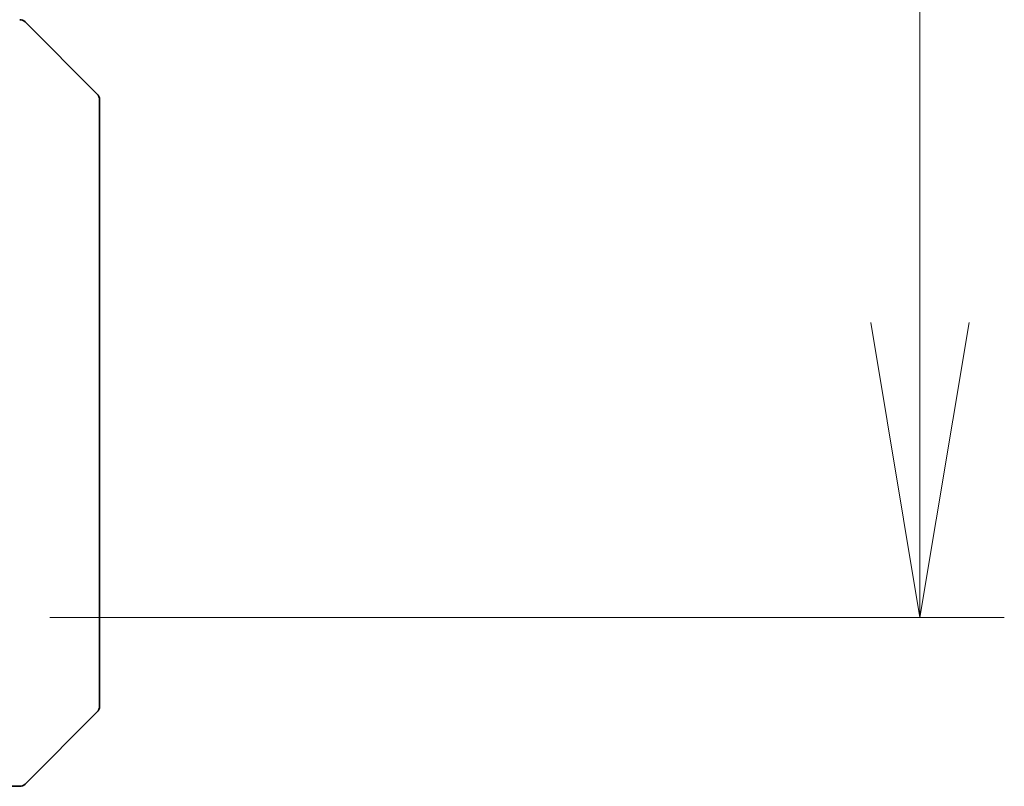
# Model space of a CAD drawing. Units: millimetres. Extents: x 80 to 11088, y 44 to 2152.
# Drawn here: x 4166 to 4230, y 1636 to 1686 of the extents above; entities that cross this region are included whole.
import ezdxf

# ---------------------------------------------------------------- set-up
doc = ezdxf.new("R2010")
doc.units = ezdxf.units.MM
doc.header["$LTSCALE"] = 5.5
doc.layers.get('Defpoints').update_dxf_attribs({"lineweight": 25})
doc.layers.add('Dimension (ISO)', color=7, linetype='Continuous', lineweight=18)
doc.layers.add('Visible (ISO)', color=7, linetype='Continuous', lineweight=35)
doc.styles.add('Note Text (TK)', font='MS PGothic.ttf')
doc.dimstyles.new('Default - Method 1b (TK)', dxfattribs={"dimscale": 5.5, "dimtxt": 2.5, "dimasz": 2.5, "dimexe": 1, "dimexo": 1.5, "dimgap": 1, "dimtad": 1, "dimtoh": 1, "dimdsep": 46, "dimtxsty": 'Note Text (TK)', "dimblk": 'OPEN', "dimcen": 0.09, "dimdle": 5, "dimclrd": 100, "dimclre": 100, "dimclrt": 7, "dimadec": 1, "dimazin": 1, "dimtfac": 1, "dimtmove": 0, "dimatfit": 3, "dimldrblk": 'OPEN', "dimfxl": 1, "dimtolj": 1, "dimlwd": -1, "dimlwe": -1, "dimarcsym": 0})

# ---------------------------------------------------------------- blocks, each defined once
blk = doc.blocks.new('_Open')
at = {"color": 0, "linetype": 'ByBlock', "lineweight": -2}
for p, q in [((-1, 0.1667), (0, 0)), ((-1, -0.1667), (0, 0)), ((0, 0), (-1, 0))]:
    blk.add_line(p, q, dxfattribs=at)
blk = doc.blocks.new('*D34')
at = {"layer": 'Defpoints', "color": 0}
for p in [(4159.995, 1883.001), (4159.995, 1647.001), (4224.997, 1647.001)]:
    blk.add_point(p, dxfattribs=at)
at = {"layer": 'Dimension (ISO)', "color": 100}
for p, q in [((4168.245, 1883.001), (4230.497, 1883.001)), ((4224.997, 1863.751), (4224.997, 1666.251)), ((4168.245, 1647.001), (4230.497, 1647.001))]:
    blk.add_line(p, q, dxfattribs=at)
at = {"layer": 'Dimension (ISO)', "color": 100, "xscale": 19.25, "yscale": 19.25, "zscale": 19.25}
for p, rotation in [((4224.997, 1883.001), 90), ((4224.997, 1647.001), 270)]:
    blk.add_blockref('_Open', p, dxfattribs=dict(at, rotation=rotation))
at = {"layer": 'Dimension (ISO)', "color": 7, "insert": (4210.16, 1746.061), "char_height": 13.75, "attachment_point": 4, "rotation": 90, "style": 'Note Text (TK)'}
blk.add_mtext('\\A1;\\fMS PGothic|b0|i0;{\\H18.6750;236', dxfattribs=at)

msp = doc.modelspace()

# ---------------------------------------------------------------- linework, layer by layer
at = {"layer": 'Visible (ISO)'}
for p, q in [((4166.2883, 1686.0013), (4166.2882, 1686.0013)), ((4171.349, 1681.1478), (4166.6418, 1685.8549)), ((4171.4954, 1679.8186), (4171.4954, 1680.7942)), ((4171.4954, 1646.8065), (4171.4954, 1679.8186)), ((4171.4954, 1645.3384), (4171.4954, 1646.8065)), ((4171.4954, 1644.0013), (4171.4954, 1645.3384)), ((4171.4954, 1644.0013), (4171.4954, 1641.2085)), ((4166.6418, 1636.1478), (4171.349, 1640.8549)), ((4163.9954, 1636.0013), (4166.2883, 1636.0013))]:
    msp.add_line(p, q, dxfattribs=at)
for centre, start, end in [((4166.2883, 1685.5013), 45, 90), ((4170.9954, 1680.7942), 0, 45), ((4170.9954, 1641.2085), 315, 0), ((4166.2883, 1636.5013), 270, 315)]:
    msp.add_arc(centre, 0.5, start, end, dxfattribs=at)

# ---------------------------------------------------------------- dimensions: what is measured, and where the dimension line sits
at = {"layer": 'Dimension (ISO)', "color": 100}
dim = msp.add_linear_dim(base=(4224.9975, 1647.0013), p1=(4159.9954, 1883.0013), p2=(4159.9954, 1647.0013), angle=270, text='\\fMS PGothic|b0|i0;{\\H18.6750;<>', dimstyle='Default - Method 1b (TK)', override={"dimasz": 3.5, "dimdec": 0, "dimtdec": 0, "dimtofl": 0, "dimatfit": 1}, dxfattribs=at)
dim.commit()
dim.dimension.update_dxf_attribs({"geometry": '*D34', "text_midpoint": (4224.9975, 1765.0013), "dimtype": 160})

doc.saveas('drawing.dxf')
